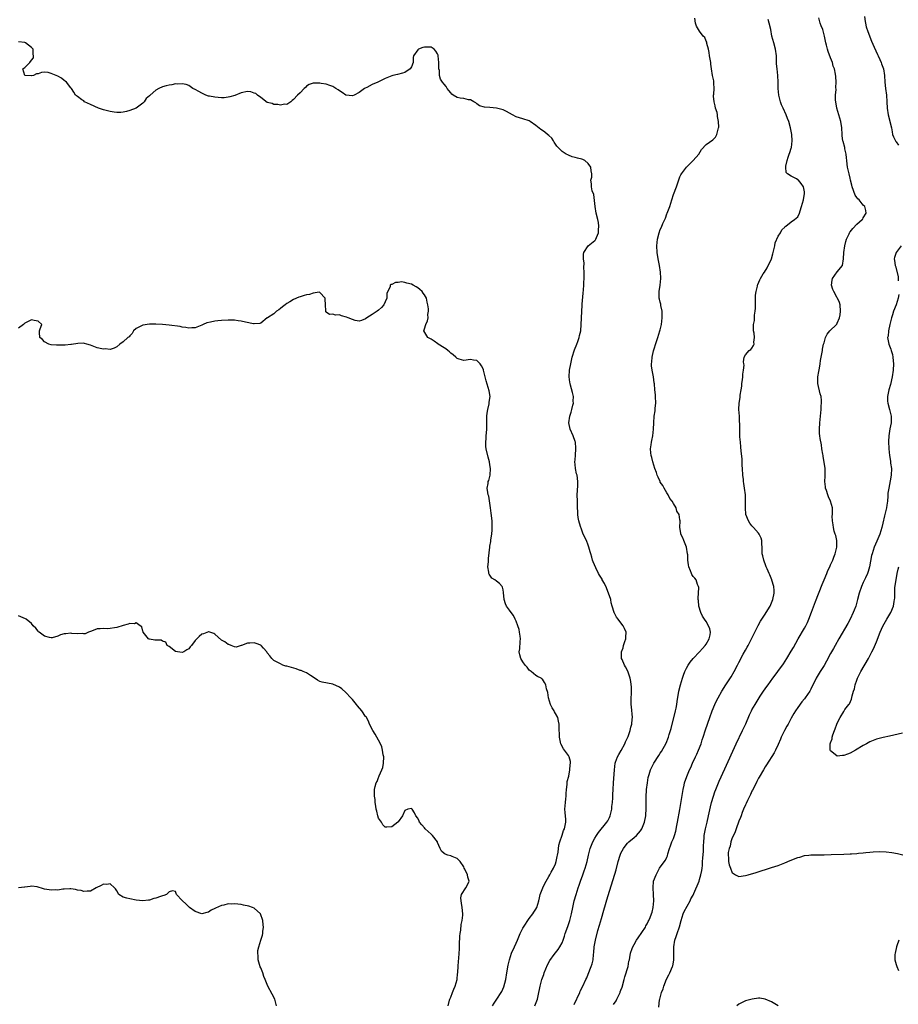
# Model space of a CAD drawing. Units: inches. Extents: x 2595000 to 2598000, y 1500000 to 1503000.
# Drawn here: x 2595411 to 2595680, y 1501669 to 1501970 of the extents above; entities that cross this region are included whole.
import ezdxf

# ---------------------------------------------------------------- set-up
doc = ezdxf.new("R2010")
doc.units = ezdxf.units.IN
doc.header["$MEASUREMENT"] = 0
doc.layers.add('LD25951500_10ft', color=133, linetype='Continuous')

msp = doc.modelspace()

# ---------------------------------------------------------------- linework, layer by layer
at = {"layer": 'LD25951500_10ft'}
for points, elevation in [([(2595580.66, 1501669.34), (2595582.41, 1501673), (2595582.57, 1501673.43), (2595583.38, 1501675), (2595584.28, 1501677), (2595584.52, 1501677.48), (2595585, 1501678.64), (2595585.93, 1501681), (2595586.19, 1501681.81), (2595586.46, 1501683), (2595586.62, 1501684.62), (2595586.71, 1501685.29), (2595586.85, 1501687), (2595587.18, 1501689), (2595587.97, 1501691.97), (2595588.44, 1501693.56), (2595589, 1501695.63), (2595589.79, 1501698.21), (2595591, 1501702.33), (2595592.14, 1501705.86), (2595593.53, 1501710.47), (2595594.17, 1501713), (2595594.76, 1501715), (2595595, 1501715.56), (2595595.73, 1501717), (2595596.27, 1501717.73), (2595597, 1501718.6), (2595597.39, 1501719), (2595599, 1501720.36), (2595599.7, 1501721), (2595600.33, 1501721.67), (2595601, 1501722.43), (2595601.38, 1501723), (2595602.19, 1501725), (2595602.58, 1501727), (2595602.73, 1501729.27), (2595602.69, 1501732.69), (2595602.83, 1501735), (2595603.05, 1501737), (2595603.31, 1501738.69), (2595603.4, 1501739), (2595603.63, 1501739.63), (2595604.03, 1501741), (2595604.34, 1501741.66), (2595605.03, 1501743), (2595606.6, 1501745.4), (2595607, 1501746.06), (2595607.37, 1501746.62), (2595608.8, 1501749.2), (2595609.54, 1501751), (2595609.75, 1501751.75), (2595610.14, 1501753), (2595610.32, 1501753.68), (2595611.62, 1501759), (2595611.8, 1501759.8), (2595612.01, 1501761), (2595612.12, 1501761.88), (2595612.7, 1501765), (2595613.21, 1501767), (2595613.82, 1501769), (2595614.11, 1501769.89), (2595614.52, 1501771), (2595615, 1501772.05), (2595615.51, 1501773), (2595616.11, 1501773.89), (2595617.03, 1501774.97), (2595618.98, 1501777), (2595619.91, 1501778.09), (2595620.73, 1501779), (2595621, 1501779.42), (2595621.93, 1501781), (2595622.23, 1501782.23), (2595622.37, 1501783), (2595622.08, 1501784.08), (2595621.77, 1501785), (2595621, 1501786.26), (2595620.47, 1501787), (2595619.91, 1501787.91), (2595619.37, 1501789), (2595618.81, 1501791), (2595618.68, 1501792.68), (2595618.6, 1501793), (2595618.53, 1501793.47), (2595618.65, 1501795), (2595618.72, 1501796.72), (2595618.66, 1501797), (2595618.39, 1501797.61), (2595617.94, 1501799), (2595617.55, 1501799.55), (2595617, 1501800.07), (2595616.68, 1501800.68), (2595616.54, 1501801), (2595616.27, 1501801.73), (2595615.74, 1501803), (2595615.6, 1501803.6), (2595615.45, 1501805), (2595615.38, 1501806.62), (2595615.35, 1501807), (2595615, 1501809), (2595614.18, 1501811), (2595613.87, 1501811.87), (2595613.32, 1501813), (2595613.26, 1501813.26), (2595613, 1501815), (2595613.03, 1501817), (2595613, 1501817.29), (2595612.74, 1501819), (2595612.03, 1501820.03), (2595611.86, 1501821), (2595611, 1501822.37), (2595610.64, 1501823), (2595609.9, 1501823.9), (2595609.37, 1501825), (2595609, 1501825.58), (2595608.19, 1501827), (2595607.79, 1501827.79), (2595607, 1501828.88), (2595606.93, 1501829), (2595606.38, 1501830.38), (2595606, 1501831), (2595605.8, 1501831.8), (2595605.3, 1501833), (2595604.74, 1501835), (2595604.41, 1501836.41), (2595604.26, 1501837), (2595604.16, 1501837.84), (2595604.05, 1501839), (2595604.22, 1501840.22), (2595604.29, 1501841), (2595604.4, 1501841.6), (2595604.74, 1501843), (2595604.96, 1501845.04), (2595605, 1501847), (2595605.17, 1501849), (2595605.41, 1501850.59), (2595605.46, 1501851.46), (2595605.6, 1501853), (2595605.53, 1501855), (2595605.5, 1501855.5), (2595605.35, 1501857), (2595605.19, 1501858.81), (2595605.18, 1501859.18), (2595604.96, 1501860.96), (2595604.51, 1501863), (2595604.36, 1501864.36), (2595604.34, 1501865), (2595604.46, 1501865.54), (2595604.54, 1501867), (2595604.94, 1501868.94), (2595605.82, 1501871.82), (2595606.25, 1501873), (2595606.9, 1501875), (2595607, 1501875.37), (2595607.35, 1501877), (2595607.57, 1501879), (2595607.61, 1501879.61), (2595607.56, 1501881), (2595607.2, 1501882.8), (2595607.17, 1501883.17), (2595607, 1501883.82), (2595606.72, 1501884.72), (2595606.65, 1501885), (2595606.62, 1501886.62), (2595606.64, 1501887), (2595606.98, 1501889), (2595607.16, 1501891), (2595607.15, 1501891.15), (2595607.04, 1501893), (2595606.71, 1501895), (2595606.35, 1501897), (2595606.07, 1501899), (2595605.98, 1501901), (2595606.13, 1501903), (2595606.62, 1501905), (2595607, 1501905.93), (2595607.34, 1501906.66), (2595607.81, 1501907.81), (2595608.36, 1501909), (2595608.55, 1501909.45), (2595609, 1501910.72), (2595609.13, 1501911), (2595609.91, 1501913), (2595610.53, 1501915), (2595611, 1501916.67), (2595611.93, 1501919), (2595613, 1501922.01), (2595613.32, 1501922.68), (2595613.5, 1501923), (2595614.96, 1501925), (2595617.02, 1501927), (2595618.72, 1501929), (2595619.62, 1501930.38), (2595621, 1501931.97), (2595623, 1501933.33), (2595623.87, 1501934.13), (2595624.28, 1501935), (2595624.63, 1501936.63), (2595624.79, 1501937), (2595624.83, 1501937.17), (2595624.81, 1501939), (2595624.47, 1501940.47), (2595624.46, 1501941), (2595624.32, 1501941.68), (2595623.91, 1501943), (2595623.73, 1501943.73), (2595623.44, 1501945), (2595623.29, 1501946.71), (2595623.28, 1501947), (2595623.33, 1501947.33), (2595623.41, 1501949), (2595623.37, 1501950.63), (2595623.4, 1501951), (2595623.34, 1501951.34), (2595622.99, 1501952.99), (2595622.67, 1501955), (2595622.43, 1501956.43), (2595622.39, 1501957), (2595622.06, 1501959), (2595621.97, 1501959.97), (2595621.72, 1501961), (2595621.21, 1501962.79), (2595621.18, 1501963.18), (2595621, 1501963.5), (2595620.56, 1501964.56), (2595620.12, 1501965), (2595619, 1501966.55), (2595618.64, 1501967), (2595618.05, 1501968.05), (2595617.71, 1501969), (2595617.5, 1501970.5)], 8600), ([(2595592.68, 1501669.32), (2595593.5, 1501670.5), (2595593.75, 1501671), (2595594.71, 1501673), (2595594.78, 1501673.22), (2595595, 1501673.78), (2595595.31, 1501674.69), (2595595.95, 1501677), (2595596.2, 1501677.79), (2595597.16, 1501681), (2595597.44, 1501682.56), (2595597.56, 1501683), (2595597.73, 1501683.73), (2595597.92, 1501685), (2595598.44, 1501686.44), (2595598.61, 1501687), (2595599, 1501687.71), (2595599.75, 1501689), (2595600.24, 1501689.76), (2595601.37, 1501691.37), (2595602.44, 1501693), (2595602.61, 1501693.39), (2595603, 1501694.02), (2595603.33, 1501694.67), (2595603.55, 1501695), (2595603.95, 1501695.95), (2595604.35, 1501697), (2595604.49, 1501697.51), (2595604.85, 1501699), (2595605.02, 1501701), (2595604.92, 1501703), (2595604.8, 1501705), (2595604.97, 1501707), (2595605.71, 1501709), (2595606.81, 1501711), (2595607, 1501711.3), (2595608.56, 1501713.44), (2595609, 1501714.38), (2595609.21, 1501714.79), (2595609.34, 1501715.34), (2595609.81, 1501717), (2595610.14, 1501717.86), (2595610.54, 1501719), (2595611, 1501720.03), (2595611.34, 1501721), (2595611.72, 1501722.27), (2595612.03, 1501724.03), (2595612.23, 1501725), (2595612.95, 1501728.95), (2595613.99, 1501735), (2595614.3, 1501736.3), (2595614.44, 1501737), (2595615.1, 1501739), (2595615.95, 1501741), (2595616.3, 1501741.7), (2595616.86, 1501743), (2595617.8, 1501745), (2595618.17, 1501745.83), (2595618.67, 1501747), (2595619.45, 1501749), (2595619.83, 1501750.17), (2595620.12, 1501751), (2595620.81, 1501753.19), (2595622.17, 1501757), (2595622.86, 1501759), (2595623.66, 1501761), (2595624.09, 1501761.91), (2595624.67, 1501763), (2595625.82, 1501765), (2595627.05, 1501767), (2595628.62, 1501769.38), (2595629.58, 1501771), (2595630.62, 1501773), (2595631, 1501773.78), (2595632.34, 1501776.34), (2595633, 1501777.54), (2595633.55, 1501778.45), (2595633.83, 1501779), (2595635.57, 1501782.43), (2595635.83, 1501783), (2595636.88, 1501785.12), (2595637.63, 1501786.37), (2595638.05, 1501787), (2595639, 1501788.49), (2595639.35, 1501789), (2595640.54, 1501791), (2595641, 1501792.04), (2595641.37, 1501793), (2595641.77, 1501795), (2595641.79, 1501795.79), (2595641.69, 1501797), (2595641.11, 1501798.89), (2595641.07, 1501799.07), (2595640.5, 1501800.5), (2595640.24, 1501801), (2595639.62, 1501802.38), (2595639.37, 1501803), (2595639.28, 1501803.28), (2595638.58, 1501805), (2595638.31, 1501806.31), (2595638.14, 1501807), (2595638.16, 1501808.16), (2595638.12, 1501809), (2595638.05, 1501809.95), (2595638.05, 1501811), (2595637.78, 1501811.78), (2595637.21, 1501813), (2595637, 1501813.26), (2595635.42, 1501815), (2595635, 1501815.48), (2595634.34, 1501816.34), (2595633.91, 1501817), (2595633.14, 1501819), (2595632.99, 1501820.99), (2595633.04, 1501822.96), (2595632.98, 1501824.98), (2595632.72, 1501827), (2595632.48, 1501828.48), (2595632.41, 1501829), (2595632.38, 1501829.62), (2595632.22, 1501831), (2595632.13, 1501833), (2595632.04, 1501833.96), (2595631.97, 1501835.97), (2595631.68, 1501838.32), (2595631.62, 1501839.62), (2595631.46, 1501841), (2595631.31, 1501842.69), (2595631.26, 1501845), (2595631.29, 1501846.71), (2595631.23, 1501847.23), (2595631.14, 1501849), (2595630.98, 1501851), (2595631.06, 1501853), (2595631.36, 1501854.64), (2595631.4, 1501855.4), (2595631.69, 1501857), (2595631.87, 1501858.13), (2595631.95, 1501859), (2595632.13, 1501860.13), (2595632.22, 1501861), (2595632.2, 1501861.8), (2595632.44, 1501863), (2595632.58, 1501864.58), (2595632.49, 1501865), (2595632.43, 1501865.57), (2595632.64, 1501867), (2595633, 1501867.7), (2595634.17, 1501869), (2595634.64, 1501869.36), (2595635, 1501869.79), (2595635.45, 1501870.55), (2595635.66, 1501871), (2595635.59, 1501871.59), (2595635.76, 1501873), (2595635.66, 1501874.34), (2595635.5, 1501875), (2595635.43, 1501875.43), (2595635.48, 1501877), (2595635.78, 1501878.22), (2595635.78, 1501879.78), (2595635.99, 1501881), (2595636.05, 1501881.95), (2595636.05, 1501883), (2595636.12, 1501884.12), (2595636.1, 1501885.9), (2595636.29, 1501887), (2595636.68, 1501888.68), (2595636.71, 1501889), (2595636.79, 1501889.21), (2595637.41, 1501890.59), (2595637.59, 1501891), (2595638.45, 1501892.45), (2595638.79, 1501893), (2595639.68, 1501894.32), (2595640.92, 1501897), (2595641.41, 1501898.59), (2595641.72, 1501899.72), (2595641.98, 1501901), (2595642.12, 1501901.88), (2595643, 1501903.96), (2595643.68, 1501905), (2595644.1, 1501905.9), (2595645, 1501906.74), (2595645.12, 1501906.88), (2595645.3, 1501907), (2595647, 1501908.3), (2595647.97, 1501909), (2595649, 1501909.86), (2595649.52, 1501911), (2595649.69, 1501911.69), (2595650.15, 1501913), (2595650.71, 1501915), (2595651.05, 1501917), (2595651, 1501917.52), (2595650.75, 1501919), (2595650.05, 1501920.05), (2595649.17, 1501921), (2595649, 1501921.16), (2595648.57, 1501921.43), (2595647, 1501922.21), (2595645.82, 1501923), (2595645.43, 1501923.43), (2595645.33, 1501925), (2595645.34, 1501925.34), (2595645.71, 1501927), (2595646.06, 1501928.06), (2595646.39, 1501929), (2595646.53, 1501929.47), (2595647, 1501930.85), (2595647.05, 1501931.05), (2595647.29, 1501933), (2595647.16, 1501935), (2595646.81, 1501937), (2595646.22, 1501939), (2595645.85, 1501939.85), (2595645.4, 1501941), (2595644.49, 1501943), (2595644.05, 1501944.05), (2595643.71, 1501945), (2595643.2, 1501947), (2595642.99, 1501949), (2595642.96, 1501951), (2595642.87, 1501953), (2595642.65, 1501955), (2595642.53, 1501956.53), (2595642.45, 1501959), (2595642.22, 1501961), (2595641.69, 1501963), (2595641.11, 1501965), (2595640.71, 1501967), (2595640.28, 1501969), (2595639.96, 1501970.04)], 8590), ([(2595606.56, 1501668.56), (2595606.77, 1501670.77), (2595606.82, 1501671), (2595607.37, 1501673), (2595607.83, 1501674.17), (2595608.09, 1501675), (2595608.93, 1501677.07), (2595609.6, 1501678.4), (2595609.88, 1501679), (2595610.76, 1501681), (2595610.82, 1501681.18), (2595611.14, 1501682.86), (2595611.15, 1501683), (2595611.13, 1501683.13), (2595611.12, 1501685), (2595611.09, 1501687), (2595611.4, 1501689), (2595611.85, 1501690.15), (2595612.11, 1501691), (2595612.88, 1501693.12), (2595613.36, 1501695), (2595613.96, 1501697), (2595614.26, 1501697.74), (2595616.09, 1501701), (2595616.36, 1501701.64), (2595617, 1501702.78), (2595617.21, 1501703.21), (2595618.83, 1501707), (2595619, 1501707.49), (2595619.41, 1501709), (2595619.68, 1501710.32), (2595619.76, 1501711), (2595619.84, 1501711.84), (2595619.93, 1501713), (2595619.96, 1501714.04), (2595620.15, 1501716.15), (2595620.2, 1501717.8), (2595620.27, 1501719), (2595620.38, 1501720.38), (2595620.41, 1501721), (2595620.49, 1501721.51), (2595620.77, 1501723), (2595621.28, 1501725), (2595621.74, 1501727), (2595622.3, 1501729.7), (2595622.62, 1501731), (2595623.21, 1501733), (2595623.68, 1501734.32), (2595623.94, 1501735), (2595625, 1501737.56), (2595626.67, 1501741.33), (2595630.21, 1501749), (2595632.14, 1501753), (2595633.09, 1501755.1), (2595634.24, 1501757.76), (2595634.84, 1501759), (2595635, 1501759.29), (2595635.95, 1501761), (2595637.17, 1501763), (2595637.52, 1501763.52), (2595638.53, 1501765), (2595639.56, 1501766.44), (2595639.94, 1501767), (2595641.39, 1501769), (2595642.05, 1501769.95), (2595642.85, 1501771), (2595644.6, 1501773.4), (2595645.67, 1501775), (2595647, 1501777.23), (2595647.68, 1501778.32), (2595649.1, 1501781), (2595651, 1501784.25), (2595651.46, 1501785), (2595651.96, 1501786.04), (2595652.39, 1501787), (2595653.19, 1501789.19), (2595654.43, 1501792.43), (2595656.45, 1501797.55), (2595657.03, 1501798.97), (2595657.87, 1501801), (2595658.17, 1501801.83), (2595658.74, 1501803), (2595659, 1501803.61), (2595659.66, 1501805), (2595660.02, 1501805.98), (2595660.45, 1501807), (2595660.91, 1501809), (2595660.9, 1501811), (2595660.56, 1501812.56), (2595660.43, 1501813), (2595660.14, 1501813.86), (2595659.86, 1501815), (2595659.84, 1501815.84), (2595659.56, 1501817), (2595659.5, 1501818.5), (2595659.59, 1501819), (2595659.61, 1501819.61), (2595659.56, 1501821), (2595659.01, 1501822.99), (2595658.37, 1501824.37), (2595658.15, 1501825), (2595657.75, 1501826.25), (2595657.48, 1501827), (2595657.41, 1501827.41), (2595657.29, 1501829), (2595657.38, 1501830.62), (2595657.37, 1501831), (2595657.34, 1501831.34), (2595657.32, 1501833), (2595657.07, 1501834.93), (2595656.71, 1501836.71), (2595656.69, 1501837), (2595656.65, 1501837.35), (2595656.37, 1501839), (2595656.19, 1501840.19), (2595655.8, 1501842.2), (2595655.69, 1501843), (2595655.66, 1501843.66), (2595655.57, 1501845), (2595655.73, 1501847), (2595655.92, 1501849), (2595656.09, 1501851), (2595656.16, 1501852.16), (2595656.25, 1501853), (2595656.23, 1501853.77), (2595656.1, 1501855), (2595655.84, 1501855.84), (2595655.12, 1501859), (2595655.12, 1501861), (2595655.37, 1501862.63), (2595655.63, 1501863.63), (2595655.85, 1501865), (2595655.97, 1501866.03), (2595656.17, 1501867), (2595656.49, 1501869), (2595656.58, 1501869.42), (2595656.88, 1501871), (2595657, 1501871.38), (2595657.42, 1501873), (2595657.96, 1501874.04), (2595658.73, 1501875), (2595660.78, 1501877), (2595660.88, 1501877.12), (2595661, 1501877.35), (2595661.76, 1501879), (2595661.88, 1501879.88), (2595662.07, 1501881), (2595661.94, 1501883), (2595661.69, 1501883.69), (2595661.1, 1501885), (2595661, 1501885.14), (2595659.95, 1501887), (2595659.7, 1501887.7), (2595659.27, 1501889), (2595659.47, 1501890.53), (2595659.58, 1501891), (2595661, 1501893.01), (2595662.69, 1501895), (2595662.98, 1501897.02), (2595663.03, 1501899), (2595663.33, 1501901), (2595663.68, 1501902.32), (2595663.9, 1501903), (2595664.69, 1501904.69), (2595664.82, 1501905), (2595664.88, 1501905.12), (2595665, 1501905.29), (2595665.75, 1501906.25), (2595667, 1501907.57), (2595668.68, 1501909), (2595668.82, 1501909.18), (2595669, 1501909.52), (2595669.86, 1501911), (2595669.74, 1501911.74), (2595669.47, 1501913), (2595669, 1501913.39), (2595667.76, 1501915), (2595667.36, 1501915.36), (2595667, 1501915.74), (2595666.5, 1501916.5), (2595665.55, 1501919), (2595665.48, 1501919.48), (2595665.13, 1501921), (2595665, 1501921.63), (2595664.69, 1501923), (2595664.2, 1501925), (2595664.1, 1501925.9), (2595663.95, 1501927), (2595663.88, 1501927.88), (2595663.77, 1501929), (2595663.39, 1501930.61), (2595663.31, 1501931), (2595662.81, 1501932.81), (2595662.77, 1501933), (2595662.58, 1501934.58), (2595662.55, 1501935), (2595662.46, 1501937), (2595662.12, 1501939), (2595660.89, 1501943), (2595660.56, 1501945), (2595660.52, 1501945.48), (2595660.54, 1501947), (2595660.69, 1501948.69), (2595660.64, 1501949.36), (2595660.73, 1501951), (2595660.65, 1501952.65), (2595660.55, 1501953.45), (2595660.24, 1501955), (2595659.84, 1501955.84), (2595659.55, 1501957), (2595659, 1501958.38), (2595658.29, 1501960.29), (2595658.08, 1501961), (2595657.73, 1501962.27), (2595657.56, 1501963), (2595657.5, 1501963.5), (2595657.16, 1501965), (2595656.62, 1501967), (2595656.17, 1501968.17), (2595655.87, 1501969), (2595655.39, 1501970.61)], 8580), ([(2595669.36, 1501971), (2595669.52, 1501969.52), (2595669.67, 1501969), (2595669.89, 1501967.89), (2595670.39, 1501966.39), (2595671.48, 1501963.48), (2595672.32, 1501961.68), (2595673.37, 1501959.37), (2595673.57, 1501959), (2595674.08, 1501957.92), (2595674.48, 1501957), (2595674.6, 1501956.6), (2595675.18, 1501955), (2595675.48, 1501953), (2595675.56, 1501951), (2595675.77, 1501949), (2595676.07, 1501947), (2595676.22, 1501945), (2595676.27, 1501943), (2595676.54, 1501941), (2595677.07, 1501939.07), (2595677.1, 1501938.9), (2595677.56, 1501937), (2595677.83, 1501935.83), (2595677.94, 1501935), (2595678.22, 1501934.22), (2595678.81, 1501933), (2595678.88, 1501932.88), (2595679, 1501932.79), (2595679.75, 1501931.76)], 8570), ([(2595568.74, 1501669), (2595569.48, 1501671), (2595569.95, 1501673), (2595570.1, 1501673.9), (2595570.32, 1501675), (2595570.87, 1501677), (2595571.45, 1501678.55), (2595571.59, 1501679), (2595572.54, 1501681.46), (2595573.23, 1501682.77), (2595574.61, 1501684.61), (2595575.79, 1501686.21), (2595576.3, 1501687), (2595577, 1501688.23), (2595577.31, 1501689), (2595577.77, 1501690.23), (2595578, 1501691), (2595578.8, 1501693.2), (2595579.39, 1501695), (2595579.89, 1501697), (2595580.29, 1501699), (2595580.75, 1501701), (2595581.31, 1501703), (2595581.93, 1501705), (2595582.21, 1501705.79), (2595582.6, 1501707), (2595583.33, 1501709), (2595583.79, 1501710.21), (2595584.07, 1501711), (2595584.68, 1501713), (2595585.13, 1501715), (2595585.63, 1501717), (2595585.99, 1501718.01), (2595586.4, 1501719), (2595587, 1501720.11), (2595587.53, 1501721), (2595588.13, 1501721.87), (2595590.72, 1501725), (2595591, 1501725.48), (2595591.52, 1501726.48), (2595591.72, 1501727), (2595592.16, 1501729), (2595592.19, 1501729.81), (2595592.36, 1501731), (2595592.5, 1501732.5), (2595592.49, 1501733.51), (2595592.6, 1501735), (2595592.72, 1501737), (2595592.97, 1501740.97), (2595593.22, 1501743), (2595593.36, 1501743.36), (2595593.92, 1501745), (2595594.3, 1501745.7), (2595595.06, 1501746.94), (2595596.19, 1501749), (2595596.42, 1501749.58), (2595597.1, 1501751), (2595597.18, 1501751.18), (2595597.82, 1501753), (2595597.98, 1501754.02), (2595598.32, 1501755), (2595598.46, 1501756.46), (2595598.47, 1501757), (2595598.21, 1501760.21), (2595598.13, 1501761), (2595598.08, 1501761.92), (2595598.12, 1501763), (2595598.22, 1501764.22), (2595598.19, 1501765), (2595598.21, 1501766.21), (2595598.03, 1501768.03), (2595597.79, 1501769), (2595597.18, 1501770.82), (2595597.1, 1501771.1), (2595596.42, 1501772.42), (2595596.06, 1501773), (2595595.35, 1501774.65), (2595595.18, 1501775), (2595595.15, 1501775.15), (2595595.18, 1501777), (2595595.7, 1501778.3), (2595595.81, 1501779), (2595596.22, 1501780.22), (2595596.5, 1501781), (2595596.5, 1501781.5), (2595596.6, 1501783), (2595596.12, 1501784.12), (2595595.67, 1501785), (2595595, 1501785.89), (2595594.09, 1501787), (2595593.62, 1501787.62), (2595593, 1501788.86), (2595592.94, 1501788.94), (2595592.91, 1501789.09), (2595592.31, 1501791), (2595592.02, 1501792.02), (2595591.85, 1501793), (2595591.23, 1501795), (2595591, 1501795.49), (2595590.57, 1501796.57), (2595589.95, 1501797.95), (2595589.3, 1501799), (2595589.22, 1501799.22), (2595588.47, 1501800.47), (2595588.11, 1501801), (2595587.3, 1501802.7), (2595586.5, 1501804.5), (2595586.32, 1501805), (2595586.07, 1501805.93), (2595585.75, 1501807), (2595585.61, 1501807.61), (2595585.23, 1501809), (2595585, 1501809.63), (2595584.43, 1501811), (2595583.48, 1501813), (2595582.79, 1501814.79), (2595582.69, 1501815), (2595582.36, 1501816.36), (2595582.11, 1501817), (2595581.93, 1501818.07), (2595581.84, 1501819), (2595581.84, 1501819.84), (2595581.77, 1501821), (2595581.68, 1501823), (2595581.63, 1501825), (2595581.67, 1501826.33), (2595581.85, 1501827.85), (2595581.87, 1501829), (2595581.63, 1501831), (2595581.43, 1501831.43), (2595581.13, 1501833), (2595581, 1501834.26), (2595580.94, 1501835), (2595581, 1501835.69), (2595581.08, 1501837.08), (2595581.25, 1501839), (2595581.22, 1501839.22), (2595581.09, 1501841), (2595581, 1501841.29), (2595580.37, 1501843), (2595579.44, 1501845), (2595579.08, 1501847), (2595579.42, 1501849), (2595579.8, 1501850.2), (2595580.01, 1501851), (2595580.33, 1501852.33), (2595580.47, 1501853), (2595580.43, 1501853.57), (2595580.46, 1501855), (2595580.22, 1501856.22), (2595579.57, 1501858.43), (2595579.43, 1501859), (2595579.39, 1501859.39), (2595579.16, 1501861), (2595579.28, 1501863), (2595579.65, 1501865), (2595580.14, 1501867), (2595580.79, 1501869.21), (2595581.48, 1501871), (2595581.83, 1501871.83), (2595582.26, 1501873), (2595582.38, 1501873.62), (2595582.75, 1501875), (2595582.88, 1501877), (2595582.95, 1501878.95), (2595583.06, 1501881), (2595583.19, 1501882.81), (2595583.19, 1501883.19), (2595583.47, 1501886.53), (2595583.52, 1501887.52), (2595583.64, 1501889), (2595583.79, 1501891.79), (2595583.77, 1501893), (2595583.67, 1501894.33), (2595583.73, 1501895.73), (2595583.56, 1501897), (2595583.55, 1501898.45), (2595583.68, 1501899), (2595584.97, 1501901), (2595587, 1501902.6), (2595587.2, 1501902.8), (2595587.32, 1501903), (2595587.5, 1501903.5), (2595588.14, 1501905), (2595588.17, 1501905.83), (2595588.24, 1501907), (2595588.09, 1501908.09), (2595587.89, 1501909), (2595587.4, 1501911), (2595587.07, 1501913), (2595586.71, 1501916.71), (2595586.24, 1501917.76), (2595585.99, 1501919), (2595585.96, 1501919.96), (2595585.83, 1501921), (2595586.06, 1501921.94), (2595586.11, 1501923), (2595585.93, 1501923.93), (2595585.8, 1501925), (2595585, 1501926.11), (2595583.91, 1501927), (2595583.33, 1501927.33), (2595583, 1501927.44), (2595581.75, 1501927.75), (2595581, 1501927.98), (2595580.13, 1501928.13), (2595579, 1501928.64), (2595578.73, 1501928.73), (2595578.24, 1501929), (2595577, 1501929.84), (2595575.82, 1501931), (2595575.44, 1501931.44), (2595575, 1501932.02), (2595574.64, 1501932.64), (2595574.37, 1501933), (2595573.84, 1501933.84), (2595573, 1501934.65), (2595572.61, 1501935), (2595571.72, 1501935.72), (2595571, 1501936.18), (2595570.52, 1501936.52), (2595569, 1501937.73), (2595567.26, 1501939), (2595567, 1501939.15), (2595565, 1501939.78), (2595564.05, 1501940.05), (2595563, 1501940.38), (2595561.9, 1501941), (2595561, 1501941.49), (2595560.03, 1501941.97), (2595559, 1501942.54), (2595558.65, 1501942.65), (2595557, 1501943.03), (2595555, 1501943.19), (2595553.29, 1501943.29), (2595551.77, 1501943.77), (2595551, 1501944.32), (2595550.63, 1501944.63), (2595550.03, 1501945), (2595549, 1501945.56), (2595548.44, 1501945.56), (2595547, 1501945.93), (2595545.9, 1501946.1), (2595545, 1501946.27), (2595543.78, 1501947), (2595543.34, 1501947.34), (2595543, 1501947.66), (2595542.42, 1501948.42), (2595541.93, 1501949), (2595541.6, 1501949.6), (2595541, 1501950.38), (2595540.46, 1501951), (2595539.91, 1501951.91), (2595539.57, 1501953), (2595539.53, 1501954.47), (2595539.39, 1501955), (2595539.35, 1501955.35), (2595539.41, 1501957), (2595539.22, 1501959), (2595539.17, 1501959.17), (2595539, 1501959.59), (2595538.46, 1501960.45), (2595537.95, 1501961), (2595537, 1501961.64), (2595536.34, 1501961.66), (2595535, 1501961.67), (2595534.45, 1501961.55), (2595533.14, 1501961), (2595533, 1501960.86), (2595531.65, 1501959), (2595531.53, 1501958.47), (2595531.59, 1501957), (2595531, 1501955.59), (2595530.65, 1501955), (2595529, 1501953.92), (2595528.25, 1501953.75), (2595526.71, 1501953.29), (2595525.35, 1501953), (2595525, 1501952.94), (2595523, 1501952.05), (2595521, 1501951.09), (2595520.75, 1501951), (2595519, 1501950.26), (2595517.37, 1501949.37), (2595516.87, 1501949.13), (2595516.72, 1501949), (2595515, 1501947.76), (2595513.48, 1501947), (2595513, 1501946.81), (2595511, 1501946.96), (2595510.93, 1501947), (2595509.85, 1501947.85), (2595509, 1501948.28), (2595508.63, 1501948.63), (2595507.96, 1501949), (2595507, 1501949.65), (2595506.1, 1501949.9), (2595505, 1501950.38), (2595503.41, 1501950.59), (2595503, 1501950.66), (2595502.62, 1501950.62), (2595501, 1501950.65), (2595499.78, 1501950.22), (2595499, 1501949.72), (2595498.62, 1501949.38), (2595498.3, 1501949), (2595497, 1501947.72), (2595496.24, 1501947), (2595495, 1501945.66), (2595494.6, 1501945.4), (2595494.14, 1501945), (2595493, 1501944.19), (2595492.2, 1501944.2), (2595491, 1501943.94), (2595490.19, 1501944.19), (2595489, 1501944.15), (2595488.45, 1501944.45), (2595487, 1501944.78), (2595485, 1501946.24), (2595483.99, 1501947), (2595483.51, 1501947.51), (2595483, 1501947.64), (2595481.99, 1501947.99), (2595481, 1501948.09), (2595479, 1501947.73), (2595477.07, 1501946.93), (2595475.56, 1501946.44), (2595475, 1501946.33), (2595473.78, 1501946.22), (2595473, 1501946.21), (2595471, 1501946.36), (2595469.32, 1501946.68), (2595469, 1501946.72), (2595468.24, 1501947), (2595467, 1501947.55), (2595466.1, 1501948.1), (2595465, 1501948.69), (2595464.27, 1501949), (2595463, 1501949.89), (2595462.2, 1501950.2), (2595461, 1501950.47), (2595459.64, 1501950.36), (2595459, 1501950.42), (2595457.85, 1501950.15), (2595457, 1501950.06), (2595456.16, 1501949.84), (2595455, 1501949.5), (2595453.84, 1501949), (2595453, 1501948.53), (2595451.19, 1501947), (2595451.1, 1501946.9), (2595451, 1501946.76), (2595450.05, 1501945.95), (2595449.38, 1501945), (2595449, 1501944.54), (2595446.99, 1501943), (2595445, 1501942.26), (2595443.99, 1501942.01), (2595443, 1501941.8), (2595442.26, 1501941.74), (2595441, 1501941.67), (2595440.23, 1501941.77), (2595439, 1501941.97), (2595438.21, 1501942.21), (2595437, 1501942.52), (2595435.42, 1501943), (2595433, 1501944.19), (2595431.18, 1501945), (2595431, 1501945.21), (2595430.4, 1501945.6), (2595429, 1501946.58), (2595428.47, 1501947), (2595427.95, 1501947.95), (2595427.25, 1501949), (2595427, 1501949.19), (2595425.7, 1501951), (2595425.31, 1501951.31), (2595425, 1501951.44), (2595424.15, 1501952.15), (2595423, 1501952.74), (2595421, 1501953.64), (2595420.12, 1501953.88), (2595419, 1501953.97), (2595418.04, 1501953.96), (2595417, 1501953.49), (2595416.49, 1501953.51), (2595415.64, 1501953), (2595415, 1501952.87), (2595414.86, 1501952.86), (2595412.96, 1501953), (2595412.97, 1501953.03), (2595412.32, 1501955), (2595413, 1501955.43), (2595414.52, 1501957), (2595415, 1501957.72), (2595415.58, 1501958.42), (2595415.57, 1501959), (2595415.49, 1501959.49), (2595415.49, 1501961), (2595415, 1501961.59), (2595413.2, 1501963), (2595413, 1501963.07), (2595411, 1501963.3)], 8610), ([(2595680.55, 1501901), (2595679.04, 1501899), (2595678.53, 1501897.47), (2595678.41, 1501897), (2595678.55, 1501896.55), (2595678.71, 1501895), (2595678.81, 1501894.81), (2595679.6, 1501891.6), (2595679.69, 1501890.31)], 8570), ([(2595555.74, 1501669), (2595556.24, 1501669.76), (2595557.12, 1501671), (2595558.43, 1501673), (2595558.64, 1501673.36), (2595559.24, 1501674.76), (2595559.81, 1501677), (2595560.18, 1501679), (2595560.58, 1501681.42), (2595560.91, 1501683), (2595561.56, 1501685), (2595562.47, 1501687), (2595563, 1501688.11), (2595563.39, 1501689), (2595564.21, 1501691), (2595565, 1501692.68), (2595565.18, 1501693), (2595565.62, 1501693.62), (2595566.53, 1501695), (2595567, 1501695.66), (2595568.11, 1501697), (2595568.42, 1501697.58), (2595569, 1501698.5), (2595569.28, 1501699), (2595569.87, 1501701), (2595570.08, 1501701.92), (2595570.37, 1501703), (2595571.13, 1501705), (2595571.71, 1501706.29), (2595573, 1501708.42), (2595573.31, 1501709), (2595573.72, 1501709.72), (2595574.38, 1501711), (2595575, 1501712.33), (2595575.23, 1501713), (2595575.49, 1501714.51), (2595575.66, 1501715), (2595575.83, 1501715.83), (2595576.01, 1501717.99), (2595576.28, 1501719), (2595577, 1501721.03), (2595577.46, 1501722.54), (2595577.71, 1501723), (2595578.18, 1501725), (2595578.17, 1501725.83), (2595577.97, 1501727.97), (2595577.9, 1501729), (2595577.95, 1501730.05), (2595578.04, 1501731), (2595578.18, 1501732.18), (2595578.24, 1501733), (2595578.26, 1501733.74), (2595578.32, 1501735), (2595578.52, 1501736.52), (2595578.58, 1501737.42), (2595579.03, 1501739.03), (2595579.41, 1501741), (2595579.46, 1501742.54), (2595579.57, 1501743), (2595579.57, 1501743.57), (2595579.2, 1501745), (2595579, 1501745.36), (2595577.44, 1501747.44), (2595576.75, 1501748.75), (2595576.67, 1501749), (2595576.2, 1501751), (2595576.19, 1501752.19), (2595576.13, 1501753), (2595576.13, 1501753.87), (2595576.17, 1501755), (2595575.91, 1501755.91), (2595575.68, 1501757), (2595575, 1501758.22), (2595574.7, 1501758.7), (2595574.55, 1501759), (2595573.98, 1501759.98), (2595573.45, 1501761), (2595572.87, 1501763), (2595572.63, 1501764.63), (2595572.28, 1501765.72), (2595572.02, 1501767), (2595571.67, 1501767.67), (2595571, 1501768.65), (2595570.83, 1501768.83), (2595570.58, 1501769), (2595569.51, 1501769.51), (2595569, 1501769.85), (2595567.58, 1501771), (2595567.24, 1501771.24), (2595567, 1501771.49), (2595566.33, 1501772.33), (2595565.72, 1501773), (2595565, 1501773.96), (2595564.37, 1501775), (2595564.09, 1501776.09), (2595563.94, 1501777), (2595564.08, 1501777.92), (2595564.2, 1501780.2), (2595564.29, 1501781), (2595564.21, 1501781.8), (2595564.06, 1501783), (2595563.88, 1501783.88), (2595563.52, 1501785), (2595563, 1501786.42), (2595562.73, 1501787), (2595562.15, 1501788.15), (2595561.48, 1501789), (2595561, 1501789.75), (2595560.07, 1501791), (2595559.73, 1501791.73), (2595559.33, 1501793), (2595559.13, 1501795.13), (2595559, 1501795.96), (2595558.82, 1501796.82), (2595558.71, 1501797), (2595557.86, 1501797.86), (2595557, 1501798.6), (2595556.47, 1501799), (2595555.57, 1501799.57), (2595555, 1501800.41), (2595554.74, 1501800.74), (2595554.67, 1501801), (2595554.66, 1501801.34), (2595554.38, 1501803), (2595554.51, 1501804.51), (2595554.53, 1501805), (2595554.51, 1501805.49), (2595554.93, 1501809), (2595555, 1501809.25), (2595555.3, 1501810.7), (2595555.25, 1501811.25), (2595555.53, 1501813), (2595555.69, 1501814.31), (2595555.66, 1501815.66), (2595555.66, 1501817), (2595555.39, 1501819.39), (2595555.13, 1501821), (2595554.6, 1501824.6), (2595554.48, 1501825), (2595554.3, 1501825.7), (2595554.18, 1501827), (2595554.4, 1501828.4), (2595554.46, 1501829), (2595554.63, 1501829.37), (2595555.04, 1501830.96), (2595555.15, 1501833), (2595555, 1501834.09), (2595554.85, 1501835), (2595554.42, 1501836.42), (2595553.82, 1501839), (2595553.74, 1501839.74), (2595553.71, 1501841), (2595553.83, 1501842.17), (2595553.85, 1501843), (2595553.91, 1501843.91), (2595554.02, 1501845), (2595554.08, 1501848.08), (2595554.06, 1501849), (2595554.11, 1501849.89), (2595554.29, 1501851), (2595554.74, 1501852.74), (2595554.77, 1501853), (2595554.77, 1501853.23), (2595555.02, 1501855), (2595554.72, 1501856.72), (2595553.8, 1501859.8), (2595553.55, 1501861), (2595553.05, 1501863.05), (2595553, 1501863.2), (2595552.4, 1501864.4), (2595551.96, 1501865), (2595551, 1501865.98), (2595549.93, 1501866.07), (2595549, 1501866.25), (2595547, 1501866), (2595545.56, 1501866.44), (2595545, 1501866.58), (2595544.54, 1501867), (2595543.76, 1501867.76), (2595543, 1501868.27), (2595542.62, 1501868.62), (2595542.14, 1501869), (2595541.56, 1501869.56), (2595541, 1501869.85), (2595539.21, 1501871), (2595539.1, 1501871.1), (2595537.92, 1501871.92), (2595537, 1501872.5), (2595536.65, 1501872.65), (2595536.03, 1501873), (2595534.79, 1501875), (2595535, 1501875.62), (2595535.41, 1501877), (2595535.89, 1501878.11), (2595536.12, 1501879), (2595536.04, 1501880.04), (2595536.19, 1501881), (2595536.25, 1501881.75), (2595536.04, 1501883), (2595535.78, 1501883.78), (2595535.57, 1501885), (2595535, 1501886), (2595534.55, 1501886.55), (2595534.24, 1501887), (2595533.61, 1501887.61), (2595533, 1501888.16), (2595532.43, 1501888.43), (2595531.57, 1501889), (2595531, 1501889.32), (2595529.57, 1501889.57), (2595529, 1501889.8), (2595528.02, 1501889.98), (2595527, 1501889.81), (2595526.16, 1501889.84), (2595525, 1501889.23), (2595524.82, 1501889.18), (2595524.56, 1501889), (2595524.54, 1501888.54), (2595523.53, 1501886.47), (2595523.5, 1501885), (2595523, 1501883.85), (2595522.55, 1501883), (2595521.83, 1501882.17), (2595521, 1501881.36), (2595520.54, 1501881), (2595519, 1501880.01), (2595517.35, 1501879), (2595517, 1501878.74), (2595515.81, 1501878.19), (2595515, 1501877.98), (2595513.84, 1501878.17), (2595513, 1501878.45), (2595511.7, 1501879), (2595511.23, 1501879.23), (2595509.67, 1501879.67), (2595509, 1501879.9), (2595507.87, 1501879.87), (2595507, 1501880.09), (2595506.02, 1501880.02), (2595505, 1501880.73), (2595504.85, 1501880.85), (2595504.86, 1501881), (2595504.89, 1501881.11), (2595504.74, 1501883), (2595504.68, 1501884.68), (2595504.62, 1501885), (2595503, 1501886.73), (2595502.83, 1501886.83), (2595501, 1501886.52), (2595499.89, 1501886.11), (2595499, 1501886.03), (2595498.21, 1501885.79), (2595497, 1501885.4), (2595496.67, 1501885.33), (2595495, 1501884.56), (2595493.91, 1501883.91), (2595493, 1501883.42), (2595492.42, 1501883), (2595491.63, 1501882.37), (2595491, 1501881.85), (2595490.5, 1501881.5), (2595489.83, 1501881), (2595489, 1501880.27), (2595487.03, 1501879), (2595487, 1501878.96), (2595485, 1501877.43), (2595484.68, 1501877.32), (2595483, 1501877.19), (2595482.8, 1501877.2), (2595480.33, 1501877.67), (2595479, 1501877.98), (2595478.12, 1501878.12), (2595477, 1501878.26), (2595475.71, 1501878.29), (2595475, 1501878.33), (2595473, 1501878.24), (2595471.86, 1501878.14), (2595471, 1501878.01), (2595469.66, 1501877.66), (2595468.5, 1501877.5), (2595467.45, 1501877), (2595467, 1501876.75), (2595465, 1501875.98), (2595464, 1501876), (2595463, 1501875.88), (2595462.09, 1501876.09), (2595461, 1501876.19), (2595460.34, 1501876.34), (2595457, 1501876.8), (2595455, 1501876.95), (2595453, 1501877.03), (2595451, 1501877.04), (2595449, 1501876.8), (2595447, 1501875.77), (2595446.16, 1501875), (2595445.76, 1501874.24), (2595445, 1501873.53), (2595444.77, 1501873.23), (2595444.46, 1501873), (2595443, 1501871.73), (2595441.97, 1501871), (2595441, 1501870.17), (2595440.26, 1501869.74), (2595439, 1501869.39), (2595437.5, 1501869.5), (2595437, 1501869.42), (2595436.49, 1501869.51), (2595435, 1501869.84), (2595433.54, 1501870.46), (2595433, 1501870.66), (2595431.84, 1501871), (2595431.21, 1501871.21), (2595431, 1501871.25), (2595429.14, 1501871.14), (2595427.17, 1501870.83), (2595427, 1501870.83), (2595425.3, 1501870.7), (2595425, 1501870.71), (2595423.32, 1501870.68), (2595422.64, 1501870.64), (2595421, 1501870.76), (2595420.24, 1501871), (2595419, 1501871.67), (2595418.39, 1501872.39), (2595417.55, 1501873), (2595417.42, 1501874.58), (2595417.45, 1501875), (2595417.64, 1501875.64), (2595418.1, 1501877), (2595417, 1501877.97), (2595415.85, 1501878.15), (2595415, 1501878.35), (2595413.81, 1501877.81), (2595413, 1501877.39), (2595412.51, 1501877), (2595411, 1501875.9)], 8620), ([(2595679.86, 1501886.14), (2595679.66, 1501885), (2595679.06, 1501882.94), (2595678.21, 1501881), (2595677.88, 1501879.88), (2595677.58, 1501879), (2595677.12, 1501877), (2595676.68, 1501875), (2595676.56, 1501873.44), (2595676.43, 1501873), (2595676.48, 1501872.48), (2595676.82, 1501871), (2595677.41, 1501869.41), (2595677.55, 1501869), (2595677.86, 1501867.86), (2595678.03, 1501867), (2595678.09, 1501865.91), (2595678.17, 1501865), (2595678.07, 1501863), (2595677.81, 1501861), (2595677.33, 1501858.67), (2595676.83, 1501857), (2595676.38, 1501855), (2595676.42, 1501853.58), (2595676.48, 1501853), (2595677, 1501851), (2595677.48, 1501849), (2595677.47, 1501847.47), (2595677.49, 1501847), (2595677.11, 1501845.11), (2595677, 1501844.4), (2595676.74, 1501843), (2595676.72, 1501841.28), (2595676.81, 1501839), (2595677, 1501837), (2595677.29, 1501835.29), (2595677.34, 1501834.66), (2595677.56, 1501833), (2595677.51, 1501831), (2595677.2, 1501829.2), (2595676.74, 1501827), (2595676.51, 1501825.49), (2595676.52, 1501824.52), (2595676.39, 1501823), (2595676.18, 1501821.82), (2595676.1, 1501821), (2595675.82, 1501819.82), (2595675.46, 1501818.54), (2595675, 1501816.31), (2595674.7, 1501815), (2595674.03, 1501813), (2595673.14, 1501810.86), (2595672.33, 1501809), (2595672.01, 1501808.01), (2595671.66, 1501807), (2595671.54, 1501806.46), (2595670.92, 1501803), (2595670.47, 1501801.53), (2595670.27, 1501801), (2595669.63, 1501799.63), (2595669, 1501798.23), (2595668.41, 1501797), (2595667.71, 1501795), (2595667.21, 1501793), (2595666.68, 1501791), (2595666.23, 1501789.77), (2595665.92, 1501789), (2595664.95, 1501787), (2595664.27, 1501785.73), (2595661.57, 1501781), (2595660.4, 1501779), (2595659.9, 1501778.1), (2595659.24, 1501777), (2595659, 1501776.57), (2595657.79, 1501774.21), (2595657, 1501772.82), (2595655.87, 1501771), (2595654.65, 1501769), (2595653, 1501765.65), (2595652.77, 1501765.23), (2595652.64, 1501765), (2595651.26, 1501763), (2595651, 1501762.66), (2595650.22, 1501761.78), (2595649, 1501760.09), (2595648.26, 1501759), (2595647.79, 1501758.21), (2595647, 1501756.74), (2595646.03, 1501755), (2595645.68, 1501754.32), (2595644.9, 1501753), (2595643.89, 1501751), (2595643.66, 1501750.34), (2595643, 1501748.73), (2595642.22, 1501747), (2595641.81, 1501746.19), (2595639.47, 1501742.53), (2595639, 1501741.88), (2595638.51, 1501741), (2595637.22, 1501738.78), (2595637, 1501738.44), (2595636.53, 1501737.47), (2595635.55, 1501735.55), (2595635.19, 1501734.81), (2595635, 1501734.48), (2595634.53, 1501733.47), (2595633.6, 1501731.6), (2595633.22, 1501730.78), (2595633, 1501730.34), (2595632.41, 1501729), (2595632.03, 1501728.02), (2595631.65, 1501727), (2595631.5, 1501726.5), (2595631, 1501725.3), (2595630.19, 1501723), (2595629.9, 1501722.1), (2595629.33, 1501721), (2595629, 1501720.24), (2595628.56, 1501719), (2595628.31, 1501717.69), (2595628.05, 1501717), (2595627.77, 1501715.77), (2595627.74, 1501715), (2595627.86, 1501714.13), (2595627.83, 1501713), (2595628.05, 1501712.05), (2595628.42, 1501711), (2595629, 1501709.6), (2595629.34, 1501709.34), (2595629.99, 1501709), (2595630.6, 1501708.6), (2595631, 1501708.43), (2595633, 1501708.75), (2595633.8, 1501709), (2595636.29, 1501709.71), (2595641, 1501711.2), (2595643, 1501711.85), (2595645, 1501712.61), (2595646.68, 1501713.32), (2595649, 1501714.25), (2595649.6, 1501714.4), (2595651, 1501714.83), (2595652.36, 1501715), (2595653, 1501715.06), (2595655, 1501715.09), (2595657.09, 1501715.09), (2595659.14, 1501715.14), (2595663, 1501715.27), (2595665, 1501715.36), (2595665.4, 1501715.4), (2595667, 1501715.49), (2595667.57, 1501715.57), (2595669, 1501715.69), (2595669.8, 1501715.8), (2595671, 1501715.89), (2595671.98, 1501715.98), (2595674.03, 1501716.03), (2595675.95, 1501715.95), (2595677.75, 1501715.75), (2595679.46, 1501715.46), (2595681.02, 1501715.02)], 8570), ([(2595681, 1501752.18), (2595677, 1501751.34), (2595675.07, 1501750.93), (2595673.48, 1501750.51), (2595673, 1501750.37), (2595671.99, 1501750.01), (2595671, 1501749.57), (2595669.92, 1501749), (2595669, 1501748.48), (2595666.56, 1501747), (2595665, 1501746.14), (2595664.17, 1501745.83), (2595663, 1501745.35), (2595662.64, 1501745.36), (2595661, 1501745.22), (2595659.89, 1501746.11), (2595659, 1501746.78), (2595658.9, 1501747), (2595658.91, 1501748.91), (2595659, 1501749.3), (2595659.5, 1501750.5), (2595659.52, 1501751), (2595659.7, 1501751.7), (2595660.17, 1501753), (2595660.42, 1501753.58), (2595660.88, 1501755), (2595661, 1501755.29), (2595661.89, 1501757), (2595663, 1501758.85), (2595663.4, 1501759.4), (2595664.62, 1501761), (2595664.8, 1501761.2), (2595665.44, 1501762.56), (2595665.61, 1501763.61), (2595666.02, 1501765), (2595666.27, 1501765.73), (2595666.49, 1501767), (2595667, 1501768.4), (2595667.2, 1501769), (2595667.83, 1501770.17), (2595668.22, 1501771), (2595670.54, 1501775), (2595671, 1501775.83), (2595671.6, 1501777), (2595672.06, 1501777.94), (2595673, 1501780.08), (2595674.17, 1501783), (2595675, 1501784.91), (2595675.73, 1501786.27), (2595676.21, 1501787), (2595677.37, 1501789), (2595678.21, 1501791), (2595678.43, 1501792.43), (2595678.55, 1501793), (2595678.6, 1501793.4), (2595678.59, 1501795), (2595678.65, 1501796.65), (2595678.98, 1501799), (2595679.38, 1501801), (2595679.68, 1501802.32), (2595679.85, 1501803)], 8560), ([(2595542.25, 1501669), (2595542.65, 1501670.65), (2595542.72, 1501671), (2595543, 1501671.65), (2595543.55, 1501673), (2595543.93, 1501674.07), (2595544.41, 1501675), (2595544.96, 1501677), (2595545.12, 1501678.88), (2595545.16, 1501679), (2595545.19, 1501679.19), (2595545.26, 1501681), (2595545.42, 1501682.58), (2595545.45, 1501683.45), (2595545.61, 1501685), (2595545.7, 1501686.3), (2595545.7, 1501687.7), (2595545.79, 1501690.21), (2595545.85, 1501691), (2595546.06, 1501692.06), (2595546.2, 1501693.8), (2595546.53, 1501695), (2595546.69, 1501696.69), (2595546.71, 1501697), (2595546.48, 1501699), (2595546.3, 1501700.3), (2595546.15, 1501701), (2595546.1, 1501701.9), (2595546.29, 1501703), (2595547.66, 1501705), (2595548.14, 1501705.86), (2595548.65, 1501707), (2595548.21, 1501708.21), (2595548.1, 1501709), (2595547.32, 1501710.68), (2595547.16, 1501711), (2595547, 1501711.38), (2595545.93, 1501713), (2595545, 1501713.98), (2595543.41, 1501714.59), (2595543, 1501714.76), (2595542.17, 1501715), (2595541.3, 1501715.3), (2595541, 1501715.51), (2595540.23, 1501716.23), (2595539.78, 1501717), (2595539, 1501718.84), (2595538.95, 1501719), (2595537.42, 1501721), (2595537, 1501721.34), (2595535.23, 1501723), (2595535, 1501723.28), (2595534.18, 1501724.18), (2595533.51, 1501725), (2595533.39, 1501725.39), (2595533, 1501726.26), (2595532.35, 1501727), (2595531.92, 1501727.92), (2595531.25, 1501729), (2595531, 1501729.2), (2595529.95, 1501729), (2595529, 1501728.57), (2595528.33, 1501727), (2595527, 1501725.16), (2595526.86, 1501725), (2595525, 1501723.64), (2595523.46, 1501723.46), (2595523, 1501723.48), (2595522.25, 1501724.25), (2595521.83, 1501725), (2595521, 1501726.28), (2595520.76, 1501727), (2595520.4, 1501728.4), (2595520.25, 1501729), (2595520.1, 1501729.9), (2595519.97, 1501731), (2595519.95, 1501731.95), (2595519.78, 1501733), (2595519.72, 1501734.28), (2595519.75, 1501735), (2595519.95, 1501735.95), (2595520.22, 1501737), (2595520.51, 1501737.49), (2595521, 1501738.72), (2595521.09, 1501738.91), (2595521.18, 1501739.18), (2595521.98, 1501741), (2595522.23, 1501741.77), (2595522.5, 1501743), (2595522.54, 1501745), (2595522.39, 1501745.61), (2595522.18, 1501747), (2595521.99, 1501747.99), (2595521.52, 1501749), (2595521, 1501750.05), (2595519.92, 1501751.92), (2595519.19, 1501753), (2595518.22, 1501755), (2595517.85, 1501755.85), (2595517.16, 1501757.16), (2595517, 1501757.34), (2595515.87, 1501759), (2595514.52, 1501760.52), (2595514.23, 1501761), (2595513, 1501762.46), (2595512.53, 1501763), (2595511, 1501764.6), (2595509.71, 1501765.71), (2595509, 1501766.24), (2595507, 1501767.13), (2595503.73, 1501767.73), (2595503, 1501767.97), (2595502.34, 1501768.34), (2595501, 1501769.33), (2595500.2, 1501769.8), (2595499, 1501770.62), (2595497.9, 1501771), (2595497.3, 1501771.3), (2595497, 1501771.39), (2595495.84, 1501771.84), (2595493, 1501772.67), (2595492.7, 1501772.7), (2595491.72, 1501773), (2595491, 1501773.4), (2595489, 1501774.36), (2595488.39, 1501775), (2595487.82, 1501775.82), (2595487, 1501776.71), (2595486.82, 1501777), (2595485.87, 1501778.13), (2595485.17, 1501779), (2595485.07, 1501779.07), (2595483.62, 1501779.62), (2595483, 1501779.81), (2595481.65, 1501779.65), (2595481, 1501779.71), (2595479.07, 1501779), (2595479, 1501778.94), (2595477.51, 1501778.49), (2595477, 1501778.56), (2595475.99, 1501779), (2595475.28, 1501779.28), (2595475, 1501779.31), (2595474.07, 1501780.07), (2595473, 1501780.63), (2595471, 1501782.4), (2595470.62, 1501782.62), (2595469.45, 1501783), (2595469.12, 1501783.12), (2595469, 1501783.14), (2595467.47, 1501782.53), (2595467, 1501782.4), (2595466.23, 1501781.77), (2595465.45, 1501781), (2595465, 1501780.52), (2595463.8, 1501779), (2595463.47, 1501778.53), (2595463, 1501777.94), (2595462.4, 1501777.6), (2595461.5, 1501777), (2595461, 1501776.84), (2595459.55, 1501777), (2595459, 1501777.13), (2595457, 1501778.67), (2595456.47, 1501779), (2595456.01, 1501780.01), (2595455, 1501780.33), (2595454.57, 1501780.57), (2595453, 1501780.57), (2595452.64, 1501780.64), (2595451, 1501780.86), (2595450.9, 1501780.9), (2595450.74, 1501781), (2595449.14, 1501783), (2595449.11, 1501783.11), (2595449, 1501783.36), (2595448.64, 1501784.64), (2595448.21, 1501785), (2595447, 1501785.92), (2595446.41, 1501785.59), (2595445, 1501785.73), (2595444.53, 1501785.47), (2595443, 1501785.07), (2595441, 1501784.46), (2595440.34, 1501784.34), (2595439, 1501784.18), (2595438.1, 1501784.1), (2595437, 1501784.2), (2595436.01, 1501784.01), (2595435, 1501784.01), (2595433.33, 1501783.33), (2595432.44, 1501783), (2595431.43, 1501782.57), (2595431, 1501782.53), (2595430.65, 1501782.65), (2595429, 1501782.58), (2595427.34, 1501782.66), (2595427, 1501782.72), (2595425.44, 1501782.56), (2595425, 1501782.49), (2595423.8, 1501782.2), (2595423, 1501781.81), (2595421.34, 1501781.34), (2595421, 1501781.3), (2595420.54, 1501781.46), (2595419, 1501781.86), (2595417.31, 1501783), (2595417.18, 1501783.18), (2595417, 1501783.38), (2595416.3, 1501784.3), (2595415.53, 1501785), (2595415, 1501785.68), (2595413.4, 1501787), (2595413.14, 1501787.14), (2595411, 1501788.06)], 8630), ([(2595489.77, 1501669), (2595489.26, 1501671), (2595488.51, 1501672.51), (2595487.21, 1501675), (2595486.5, 1501676.5), (2595486.34, 1501677), (2595485.91, 1501677.91), (2595485.6, 1501679), (2595485, 1501680.54), (2595484.86, 1501680.86), (2595484.22, 1501683), (2595484.23, 1501684.23), (2595484.11, 1501685), (2595484.12, 1501685.88), (2595484.44, 1501687), (2595485.05, 1501689), (2595485.49, 1501690.51), (2595485.59, 1501691), (2595485.62, 1501691.62), (2595485.85, 1501693), (2595485.7, 1501693.7), (2595485.63, 1501695), (2595484.9, 1501697), (2595483, 1501698.74), (2595482.43, 1501699), (2595481.38, 1501699.38), (2595479.74, 1501699.74), (2595479, 1501699.88), (2595477.97, 1501699.97), (2595477, 1501700.1), (2595476.01, 1501700.01), (2595475, 1501700.06), (2595473.69, 1501699.69), (2595473, 1501699.61), (2595471.22, 1501698.78), (2595471, 1501698.64), (2595469.88, 1501698.12), (2595469, 1501697.54), (2595468.52, 1501697.48), (2595467, 1501697.07), (2595465, 1501697.77), (2595463.24, 1501699), (2595463.13, 1501699.13), (2595462.1, 1501700.1), (2595461.07, 1501701), (2595461, 1501701.11), (2595459.31, 1501703), (2595459, 1501703.87), (2595458.04, 1501704.04), (2595457, 1501703.77), (2595456.25, 1501703), (2595455.4, 1501702.6), (2595455, 1501702.57), (2595454.36, 1501702.36), (2595453, 1501701.85), (2595452.3, 1501701.7), (2595451, 1501701.25), (2595450.76, 1501701.24), (2595449, 1501701.04), (2595447, 1501701.27), (2595445, 1501701.62), (2595444.12, 1501701.88), (2595443, 1501702.17), (2595441.69, 1501703), (2595441, 1501704.05), (2595440.64, 1501704.64), (2595440.36, 1501705), (2595439, 1501706.21), (2595437.99, 1501706.01), (2595437, 1501706.09), (2595436.25, 1501705.75), (2595434.76, 1501705), (2595433, 1501703.94), (2595431.99, 1501703.99), (2595431, 1501703.85), (2595430.13, 1501704.13), (2595429, 1501704.3), (2595428.43, 1501704.43), (2595427, 1501704.64), (2595426.67, 1501704.67), (2595425, 1501704.56), (2595424.57, 1501704.57), (2595423, 1501704.3), (2595422.36, 1501704.36), (2595421, 1501704.29), (2595420.38, 1501704.38), (2595419, 1501704.63), (2595418.64, 1501704.64), (2595416.74, 1501705.25), (2595415, 1501705.45), (2595414.56, 1501705.44), (2595413, 1501705.23), (2595412.81, 1501705.19), (2595410.99, 1501705.01)], 8640), ([(2595679.81, 1501689), (2595679.27, 1501687.27), (2595679.17, 1501687), (2595678.69, 1501685), (2595678.67, 1501684.67), (2595678.63, 1501683), (2595679, 1501681.63), (2595679.21, 1501681), (2595679.79, 1501679.79)], 8570), ([(2595643, 1501668.95), (2595641, 1501670.18), (2595639.04, 1501671.04), (2595637.35, 1501671.35), (2595637, 1501671.32), (2595635.03, 1501671.03), (2595633, 1501670.44), (2595632, 1501670), (2595631, 1501669.44), (2595630.37, 1501669)], 8580)]:
    msp.add_lwpolyline(points, dxfattribs=dict(at, elevation=elevation))

doc.saveas('drawing.dxf')
